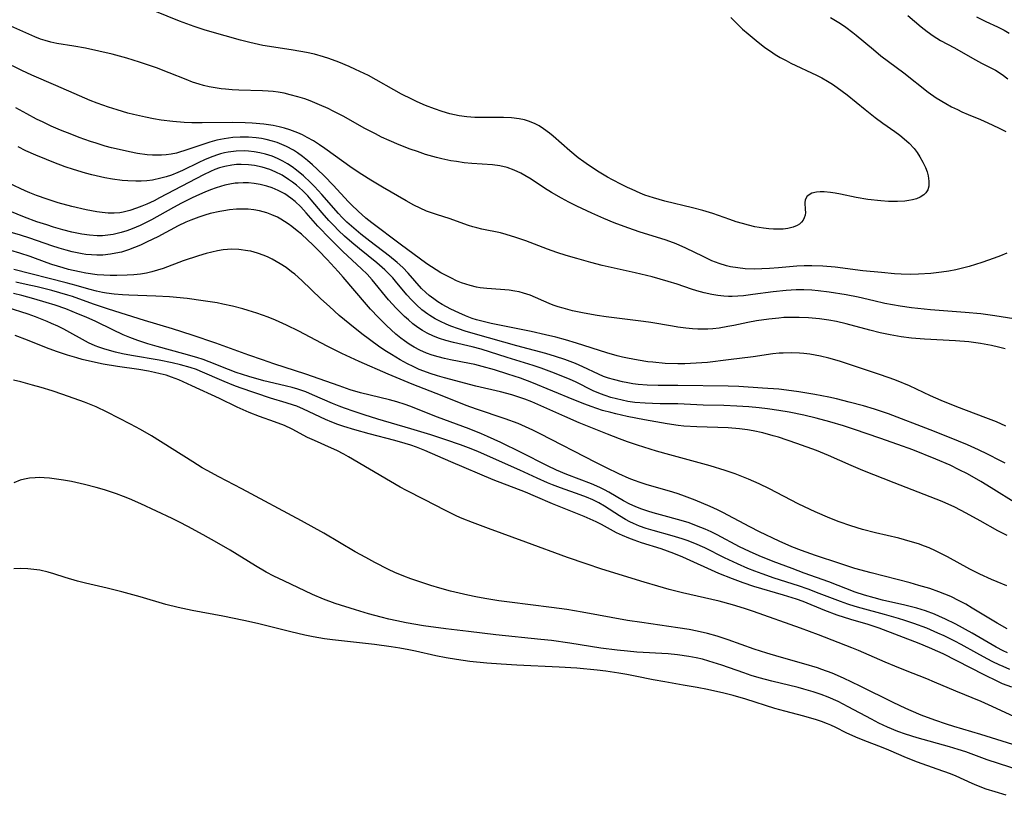
# Model space of a CAD drawing. Units: inches. Extents: x 2106864 to 2112362, y 239399 to 244815.
# Drawn here: x 2107455 to 2107572, y 243522 to 243614 of the extents above; entities that cross this region are included whole.
import ezdxf

# ---------------------------------------------------------------- set-up
doc = ezdxf.new("R2010")
doc.units = ezdxf.units.IN
doc.header["$MEASUREMENT"] = 0
doc.layers.add('c_33_T12S_R20E', color=188, linetype='Continuous')

msp = doc.modelspace()

# ---------------------------------------------------------------- linework, layer by layer
at = {"layer": 'c_33_T12S_R20E'}
for points, elevation in [([(2107568.9, 243614.31), (2107569.99, 243613.77), (2107571.4, 243613.11), (2107572.19, 243612.72), (2107572.79, 243612.38)], 814), ([(2107574.82, 243578.22), (2107571.09, 243578.8), (2107569.39, 243579.03), (2107567.56, 243579.21), (2107563.42, 243579.51), (2107562.67, 243579.58), (2107561.17, 243579.76), (2107559.81, 243579.96), (2107558.02, 243580.28), (2107556.71, 243580.57), (2107554.83, 243581.01), (2107553.4, 243581.29), (2107551.41, 243581.6), (2107550.07, 243581.77), (2107549.33, 243581.83), (2107548.4, 243581.87), (2107547.47, 243581.87), (2107546.29, 243581.8), (2107544.76, 243581.65), (2107542.32, 243581.32), (2107541.22, 243581.19), (2107540.55, 243581.14), (2107539.88, 243581.11), (2107539.42, 243581.1), (2107538.87, 243581.13), (2107538.16, 243581.2), (2107537.45, 243581.32), (2107536.54, 243581.52), (2107535.68, 243581.76), (2107535.06, 243581.96), (2107533.33, 243582.54), (2107532.26, 243582.88), (2107530.36, 243583.42), (2107528.34, 243583.91), (2107524.43, 243584.78), (2107523.08, 243585.12), (2107521.43, 243585.59), (2107520.16, 243585.97), (2107519.03, 243586.34), (2107517.94, 243586.73), (2107515.35, 243587.71), (2107514.19, 243588.11), (2107513.03, 243588.46), (2107512.35, 243588.64), (2107510.14, 243589.09), (2107509.54, 243589.24), (2107509.05, 243589.38), (2107508.57, 243589.53), (2107506.27, 243590.36), (2107504.87, 243590.8), (2107504.04, 243591.07), (2107503.57, 243591.25), (2107502.82, 243591.58), (2107502.07, 243591.96), (2107501.16, 243592.45), (2107498.34, 243594.07), (2107496.95, 243594.91), (2107495.87, 243595.59), (2107494.74, 243596.35), (2107491.47, 243598.69), (2107490.84, 243599.12), (2107490.13, 243599.58), (2107489.4, 243600), (2107488.84, 243600.28), (2107488.28, 243600.54), (2107487.34, 243600.89), (2107486.71, 243601.08), (2107486.08, 243601.24), (2107485.36, 243601.39), (2107484.23, 243601.56), (2107482.86, 243601.67), (2107482.03, 243601.72), (2107480.54, 243601.75), (2107476.92, 243601.71), (2107475.69, 243601.71), (2107474.78, 243601.75), (2107473.42, 243601.87), (2107472.06, 243602.05), (2107471.14, 243602.21), (2107470.17, 243602.4), (2107468.77, 243602.72), (2107468.08, 243602.89), (2107466.83, 243603.25), (2107465.81, 243603.59), (2107464.44, 243604.08), (2107463.63, 243604.39), (2107462.36, 243604.92), (2107459.55, 243606.16), (2107456.68, 243607.4), (2107455.51, 243607.95), (2107453.33, 243609.03)], 816), ([(2107572.31, 243574.87), (2107571.49, 243575.09), (2107570.67, 243575.28), (2107569.38, 243575.52), (2107567.97, 243575.7), (2107566.41, 243575.83), (2107562.73, 243576.01), (2107561.19, 243576.15), (2107559.93, 243576.31), (2107558.65, 243576.54), (2107557.46, 243576.79), (2107556.23, 243577.1), (2107553.4, 243577.86), (2107552.26, 243578.13), (2107551.36, 243578.3), (2107550.25, 243578.46), (2107548.92, 243578.57), (2107547.82, 243578.61), (2107546.92, 243578.61), (2107546.02, 243578.58), (2107545.43, 243578.54), (2107544.22, 243578.42), (2107542.76, 243578.2), (2107541.75, 243578.01), (2107540.07, 243577.65), (2107539.37, 243577.52), (2107538.32, 243577.35), (2107537.57, 243577.27), (2107536.99, 243577.23), (2107536.41, 243577.21), (2107535.79, 243577.22), (2107535.16, 243577.25), (2107534.38, 243577.33), (2107533.42, 243577.46), (2107532.77, 243577.56), (2107530.21, 243578), (2107529.35, 243578.12), (2107524.89, 243578.67), (2107523.84, 243578.83), (2107522.31, 243579.1), (2107520.89, 243579.4), (2107519.8, 243579.69), (2107519.21, 243579.87), (2107518.63, 243580.07), (2107518.15, 243580.26), (2107515.87, 243581.25), (2107515.1, 243581.51), (2107514.58, 243581.64), (2107514.06, 243581.74), (2107513.38, 243581.84), (2107512.35, 243581.93), (2107510.74, 243582.04), (2107509.93, 243582.13), (2107509.5, 243582.2), (2107508.74, 243582.39), (2107508.24, 243582.54), (2107507.74, 243582.72), (2107507.12, 243582.97), (2107506.52, 243583.26), (2107505.82, 243583.62), (2107505.27, 243583.92), (2107504.73, 243584.25), (2107503.61, 243584.99), (2107500.45, 243587.31), (2107497.09, 243589.84), (2107496.37, 243590.41), (2107495.45, 243591.22), (2107494.67, 243591.97), (2107494.3, 243592.35), (2107492.48, 243594.31), (2107491.44, 243595.37), (2107490.58, 243596.22), (2107490.02, 243596.74), (2107489.45, 243597.24), (2107488.85, 243597.72), (2107488.24, 243598.16), (2107487.77, 243598.46), (2107486.93, 243598.92), (2107486.39, 243599.16), (2107485.84, 243599.38), (2107485.29, 243599.56), (2107484.54, 243599.74), (2107483.95, 243599.85), (2107483.35, 243599.93), (2107482.44, 243600.01), (2107481.93, 243600.02), (2107481.43, 243600.02), (2107480.58, 243599.97), (2107480.06, 243599.91), (2107479.54, 243599.84), (2107478.67, 243599.65), (2107477.82, 243599.41), (2107475.21, 243598.54), (2107473.86, 243598.13), (2107473.22, 243597.99), (2107472.65, 243597.91), (2107472.08, 243597.87), (2107471.65, 243597.87), (2107471.01, 243597.89), (2107470.37, 243597.94), (2107469.23, 243598.09), (2107468.3, 243598.27), (2107467.4, 243598.46), (2107466.14, 243598.77), (2107465.41, 243598.97), (2107464.32, 243599.3), (2107463.65, 243599.52), (2107462.3, 243599.99), (2107461.43, 243600.32), (2107460.11, 243600.85), (2107458.99, 243601.34), (2107458.02, 243601.79), (2107457.24, 243602.18), (2107456.08, 243602.79), (2107454.8, 243603.51)], 814)]:
    msp.add_lwpolyline(points, dxfattribs=dict(at, elevation=elevation))
for points in [[(2107539.72, 243614.23, 820), (2107540.41, 243613.54, 820), (2107541.11, 243612.87, 820), (2107541.77, 243612.29, 820), (2107542.74, 243611.49, 820), (2107543.77, 243610.69, 820), (2107544.41, 243610.23, 820), (2107544.99, 243609.85, 820), (2107545.58, 243609.49, 820), (2107546.27, 243609.11, 820), (2107546.86, 243608.81, 820), (2107549.9, 243607.39, 820), (2107550.53, 243607.07, 820), (2107551.19, 243606.69, 820), (2107551.78, 243606.33, 820), (2107552.34, 243605.93, 820), (2107553.52, 243605.04, 820), (2107555.66, 243603.29, 820), (2107556.84, 243602.36, 820), (2107557.78, 243601.67, 820), (2107559.19, 243600.68, 820), (2107559.77, 243600.26, 820), (2107560.32, 243599.82, 820), (2107560.89, 243599.3, 820), (2107561.48, 243598.66, 820), (2107561.84, 243598.19, 820), (2107562.17, 243597.7, 820), (2107562.53, 243597.07, 820), (2107562.83, 243596.43, 820), (2107563.02, 243595.9, 820), (2107563.15, 243595.44, 820), (2107563.24, 243594.79, 820), (2107563.22, 243594.19, 820), (2107563.1, 243593.76, 820), (2107562.86, 243593.4, 820), (2107562.62, 243593.17, 820), (2107562.19, 243592.9, 820), (2107561.76, 243592.71, 820), (2107561.28, 243592.57, 820), (2107560.85, 243592.48, 820), (2107560.4, 243592.42, 820), (2107559.53, 243592.37, 820), (2107558.43, 243592.39, 820), (2107557.55, 243592.45, 820), (2107556, 243592.63, 820), (2107554.6, 243592.86, 820), (2107552.73, 243593.26, 820), (2107552.1, 243593.38, 820), (2107551.56, 243593.46, 820), (2107550.8, 243593.52, 820), (2107550.32, 243593.51, 820), (2107549.89, 243593.48, 820), (2107549.34, 243593.35, 820), (2107548.8, 243593.02, 820), (2107548.55, 243592.59, 820), (2107548.49, 243592.22, 820), (2107548.56, 243591.41, 820), (2107548.57, 243591.06, 820), (2107548.53, 243590.74, 820), (2107548.44, 243590.43, 820), (2107548.31, 243590.17, 820), (2107548.12, 243589.92, 820), (2107547.87, 243589.7, 820), (2107547.58, 243589.51, 820), (2107547.13, 243589.32, 820), (2107546.5, 243589.17, 820), (2107545.93, 243589.1, 820), (2107545.33, 243589.08, 820), (2107544.78, 243589.09, 820), (2107544.21, 243589.13, 820), (2107543.6, 243589.2, 820), (2107542.56, 243589.38, 820), (2107541.81, 243589.55, 820), (2107541.08, 243589.75, 820), (2107540.34, 243589.97, 820), (2107539.58, 243590.23, 820), (2107537.58, 243590.95, 820), (2107536.37, 243591.33, 820), (2107535.18, 243591.64, 820), (2107531.86, 243592.42, 820), (2107530.51, 243592.8, 820), (2107529.5, 243593.15, 820), (2107528.95, 243593.36, 820), (2107527.98, 243593.79, 820), (2107527.44, 243594.04, 820), (2107526.72, 243594.4, 820), (2107525.66, 243594.96, 820), (2107525.06, 243595.29, 820), (2107524.07, 243595.87, 820), (2107522.82, 243596.68, 820), (2107522.26, 243597.08, 820), (2107521.59, 243597.58, 820), (2107520.61, 243598.39, 820), (2107518.62, 243600.15, 820), (2107518.19, 243600.5, 820), (2107517.45, 243601.03, 820), (2107516.93, 243601.35, 820), (2107516.4, 243601.63, 820), (2107515.67, 243601.93, 820), (2107515.2, 243602.08, 820), (2107514.58, 243602.21, 820), (2107513.67, 243602.32, 820), (2107512.73, 243602.36, 820), (2107510.16, 243602.35, 820), (2107509.29, 243602.37, 820), (2107508.36, 243602.44, 820), (2107507.43, 243602.56, 820), (2107506.32, 243602.79, 820), (2107505.41, 243603.06, 820), (2107504.51, 243603.37, 820), (2107503.46, 243603.79, 820), (2107502.44, 243604.23, 820), (2107501.82, 243604.53, 820), (2107500.6, 243605.15, 820), (2107496.66, 243607.33, 820), (2107495.15, 243608.07, 820), (2107494.39, 243608.42, 820), (2107493.17, 243608.93, 820), (2107491.95, 243609.38, 820), (2107491.34, 243609.58, 820), (2107490.27, 243609.87, 820), (2107489.3, 243610.08, 820), (2107487.72, 243610.37, 820), (2107485.44, 243610.7, 820), (2107484.11, 243610.93, 820), (2107482.57, 243611.26, 820), (2107481.47, 243611.54, 820), (2107477.83, 243612.58, 820), (2107477.15, 243612.78, 820), (2107475.97, 243613.16, 820), (2107474.21, 243613.81, 820), (2107471.28, 243614.99, 820)], [(2107551.55, 243614.24, 818), (2107552.74, 243613.51, 818), (2107553.38, 243613.07, 818), (2107554.19, 243612.47, 818), (2107554.62, 243612.13, 818), (2107556.65, 243610.42, 818), (2107557.55, 243609.69, 818), (2107560.27, 243607.65, 818), (2107563.15, 243605.38, 818), (2107564.12, 243604.7, 818), (2107565.24, 243604.02, 818), (2107565.92, 243603.64, 818), (2107566.62, 243603.29, 818), (2107567.16, 243603.03, 818), (2107567.89, 243602.72, 818), (2107569.35, 243602.12, 818), (2107570.25, 243601.74, 818), (2107571.52, 243601.13, 818), (2107572.38, 243600.68, 818)], [(2107560.74, 243614.47, 816), (2107562.33, 243613.12, 816), (2107563.03, 243612.56, 816), (2107563.76, 243612.05, 816), (2107564.63, 243611.52, 816), (2107566.29, 243610.63, 816), (2107568.42, 243609.41, 816), (2107569.5, 243608.83, 816), (2107571.15, 243607.99, 816), (2107571.96, 243607.48, 816), (2107572.62, 243606.95, 816)], [(2107572.48, 243586.24, 818), (2107571.76, 243585.94, 818), (2107570.98, 243585.64, 818), (2107569.51, 243585.13, 818), (2107568.02, 243584.67, 818), (2107567.24, 243584.47, 818), (2107566.44, 243584.28, 818), (2107565.6, 243584.11, 818), (2107564.75, 243583.97, 818), (2107563.45, 243583.81, 818), (2107562.02, 243583.73, 818), (2107561.07, 243583.72, 818), (2107559.95, 243583.75, 818), (2107559.17, 243583.8, 818), (2107557.61, 243583.94, 818), (2107555.41, 243584.16, 818), (2107552.1, 243584.59, 818), (2107550.64, 243584.7, 818), (2107549.34, 243584.75, 818), (2107548.42, 243584.73, 818), (2107547.57, 243584.68, 818), (2107545.37, 243584.48, 818), (2107544.3, 243584.41, 818), (2107543.41, 243584.38, 818), (2107542.53, 243584.36, 818), (2107541.4, 243584.4, 818), (2107540.54, 243584.48, 818), (2107539.69, 243584.61, 818), (2107539.19, 243584.74, 818), (2107538.32, 243585.01, 818), (2107537.47, 243585.35, 818), (2107536.43, 243585.83, 818), (2107534.37, 243586.85, 818), (2107533.22, 243587.35, 818), (2107532.48, 243587.63, 818), (2107531.92, 243587.82, 818), (2107528.94, 243588.75, 818), (2107527.46, 243589.24, 818), (2107525.86, 243589.86, 818), (2107524.61, 243590.38, 818), (2107523.22, 243591, 818), (2107521.44, 243591.83, 818), (2107520.49, 243592.31, 818), (2107519.62, 243592.77, 818), (2107518.42, 243593.46, 818), (2107517.59, 243593.98, 818), (2107516.01, 243595.02, 818), (2107515.24, 243595.48, 818), (2107514.79, 243595.73, 818), (2107513.98, 243596.1, 818), (2107513.15, 243596.4, 818), (2107512.29, 243596.61, 818), (2107511.4, 243596.74, 818), (2107508.94, 243596.9, 818), (2107508.03, 243596.99, 818), (2107507.11, 243597.12, 818), (2107506.46, 243597.22, 818), (2107505.37, 243597.45, 818), (2107504.74, 243597.61, 818), (2107503.45, 243597.98, 818), (2107502.48, 243598.3, 818), (2107501.61, 243598.61, 818), (2107500.32, 243599.12, 818), (2107499.12, 243599.63, 818), (2107498.24, 243600.04, 818), (2107497.49, 243600.41, 818), (2107496.26, 243601.06, 818), (2107493.66, 243602.5, 818), (2107492.46, 243603.13, 818), (2107491.9, 243603.41, 818), (2107490.84, 243603.88, 818), (2107489.73, 243604.33, 818), (2107489.1, 243604.56, 818), (2107488.27, 243604.83, 818), (2107487.37, 243605.07, 818), (2107486.65, 243605.23, 818), (2107485.93, 243605.36, 818), (2107485.37, 243605.43, 818), (2107484.76, 243605.48, 818), (2107484.09, 243605.52, 818), (2107481.27, 243605.6, 818), (2107480.47, 243605.64, 818), (2107479.68, 243605.71, 818), (2107479.16, 243605.76, 818), (2107478.45, 243605.87, 818), (2107477.75, 243606, 818), (2107477.06, 243606.16, 818), (2107476.55, 243606.31, 818), (2107475.79, 243606.57, 818), (2107475.03, 243606.86, 818), (2107473.01, 243607.68, 818), (2107471.49, 243608.25, 818), (2107469.49, 243608.94, 818), (2107467.96, 243609.41, 818), (2107466.21, 243609.87, 818), (2107463.08, 243610.58, 818), (2107461.69, 243610.85, 818), (2107459.66, 243611.16, 818), (2107458.95, 243611.3, 818), (2107458.26, 243611.49, 818), (2107457.71, 243611.67, 818), (2107457.03, 243611.93, 818), (2107453.5, 243613.52, 818)], [(2107572.36, 243565.71, 812), (2107571.25, 243566.19, 812), (2107570, 243566.7, 812), (2107566.54, 243567.99, 812), (2107564.68, 243568.75, 812), (2107563.42, 243569.3, 812), (2107560.92, 243570.48, 812), (2107559.41, 243571.11, 812), (2107558.65, 243571.4, 812), (2107557.15, 243571.92, 812), (2107552.64, 243573.4, 812), (2107551.36, 243573.77, 812), (2107550.36, 243574.01, 812), (2107549.73, 243574.13, 812), (2107549.1, 243574.23, 812), (2107548.39, 243574.32, 812), (2107547.87, 243574.36, 812), (2107546.91, 243574.4, 812), (2107545.94, 243574.38, 812), (2107545.47, 243574.35, 812), (2107544.71, 243574.27, 812), (2107542.37, 243573.94, 812), (2107539.42, 243573.59, 812), (2107536.95, 243573.27, 812), (2107535.6, 243573.16, 812), (2107534.26, 243573.11, 812), (2107533.4, 243573.1, 812), (2107531.92, 243573.15, 812), (2107530.43, 243573.28, 812), (2107529.84, 243573.35, 812), (2107528.71, 243573.52, 812), (2107527.45, 243573.76, 812), (2107526.84, 243573.9, 812), (2107526.23, 243574.05, 812), (2107524.97, 243574.4, 812), (2107521.37, 243575.55, 812), (2107520.09, 243575.93, 812), (2107518.93, 243576.26, 812), (2107517.69, 243576.56, 812), (2107515.98, 243576.95, 812), (2107511.25, 243577.89, 812), (2107510.46, 243578.07, 812), (2107509.5, 243578.33, 812), (2107508.99, 243578.5, 812), (2107508.18, 243578.81, 812), (2107507.39, 243579.15, 812), (2107506.46, 243579.6, 812), (2107505.43, 243580.16, 812), (2107504.91, 243580.47, 812), (2107504.42, 243580.8, 812), (2107503.87, 243581.22, 812), (2107503.47, 243581.58, 812), (2107502.99, 243582.06, 812), (2107501.4, 243583.85, 812), (2107500.76, 243584.52, 812), (2107500.1, 243585.12, 812), (2107499.16, 243585.9, 812), (2107496.83, 243587.66, 812), (2107495.75, 243588.51, 812), (2107494.65, 243589.43, 812), (2107494.12, 243589.92, 812), (2107493.56, 243590.48, 812), (2107493.1, 243590.97, 812), (2107491.12, 243593.21, 812), (2107490.25, 243594.17, 812), (2107489.79, 243594.64, 812), (2107488.97, 243595.41, 812), (2107488.13, 243596.1, 812), (2107487.61, 243596.49, 812), (2107487.06, 243596.85, 812), (2107486.51, 243597.18, 812), (2107485.88, 243597.5, 812), (2107485.24, 243597.77, 812), (2107484.46, 243598.02, 812), (2107483.78, 243598.18, 812), (2107483.08, 243598.29, 812), (2107482.43, 243598.35, 812), (2107481.9, 243598.38, 812), (2107480.96, 243598.35, 812), (2107480.02, 243598.24, 812), (2107479.59, 243598.16, 812), (2107479.1, 243598.04, 812), (2107478.61, 243597.89, 812), (2107477.86, 243597.61, 812), (2107477.18, 243597.32, 812), (2107476.51, 243597.01, 812), (2107474.58, 243596.07, 812), (2107474.02, 243595.81, 812), (2107473.27, 243595.52, 812), (2107472.64, 243595.31, 812), (2107472, 243595.14, 812), (2107471.01, 243594.93, 812), (2107470.34, 243594.84, 812), (2107469.69, 243594.79, 812), (2107469.03, 243594.78, 812), (2107468.09, 243594.82, 812), (2107467.41, 243594.88, 812), (2107466.28, 243595.04, 812), (2107465.37, 243595.2, 812), (2107463.8, 243595.55, 812), (2107463.08, 243595.74, 812), (2107461.64, 243596.17, 812), (2107460.66, 243596.5, 812), (2107459.31, 243597, 812), (2107458.41, 243597.35, 812), (2107457.17, 243597.87, 812), (2107455.96, 243598.41, 812), (2107455.05, 243598.86, 812)], [(2107572.31, 243561.28, 810), (2107571.73, 243561.59, 810), (2107570.19, 243562.37, 810), (2107569.12, 243562.88, 810), (2107567.82, 243563.47, 810), (2107565.69, 243564.36, 810), (2107563.41, 243565.26, 810), (2107558.43, 243567.14, 810), (2107556.78, 243567.7, 810), (2107555.48, 243568.09, 810), (2107553.78, 243568.55, 810), (2107552.28, 243568.93, 810), (2107551.34, 243569.14, 810), (2107549.7, 243569.47, 810), (2107547.81, 243569.78, 810), (2107546.32, 243569.98, 810), (2107545.4, 243570.08, 810), (2107543.48, 243570.22, 810), (2107540.68, 243570.39, 810), (2107539.4, 243570.44, 810), (2107533.4, 243570.53, 810), (2107531.1, 243570.53, 810), (2107529.78, 243570.57, 810), (2107528.71, 243570.65, 810), (2107528.09, 243570.73, 810), (2107527.48, 243570.82, 810), (2107526.84, 243570.95, 810), (2107525.76, 243571.22, 810), (2107525.18, 243571.4, 810), (2107524.6, 243571.61, 810), (2107523.99, 243571.87, 810), (2107522.12, 243572.74, 810), (2107521.25, 243573.12, 810), (2107520, 243573.61, 810), (2107518.88, 243573.98, 810), (2107517.73, 243574.32, 810), (2107514.29, 243575.23, 810), (2107509.37, 243576.63, 810), (2107508.17, 243576.98, 810), (2107507.38, 243577.24, 810), (2107506.47, 243577.57, 810), (2107505.91, 243577.8, 810), (2107505.24, 243578.11, 810), (2107504.59, 243578.45, 810), (2107503.97, 243578.82, 810), (2107503.71, 243579, 810), (2107503.01, 243579.53, 810), (2107502.36, 243580.1, 810), (2107501.79, 243580.68, 810), (2107501.24, 243581.29, 810), (2107499.89, 243582.93, 810), (2107499.56, 243583.32, 810), (2107499.19, 243583.71, 810), (2107498.63, 243584.27, 810), (2107497.66, 243585.11, 810), (2107495.61, 243586.75, 810), (2107494.69, 243587.5, 810), (2107493.84, 243588.26, 810), (2107493.13, 243588.93, 810), (2107492.54, 243589.52, 810), (2107491.96, 243590.13, 810), (2107491.16, 243591.04, 810), (2107489.87, 243592.58, 810), (2107489.46, 243593.05, 810), (2107488.83, 243593.69, 810), (2107488.13, 243594.31, 810), (2107487.66, 243594.67, 810), (2107487.18, 243595.01, 810), (2107486.41, 243595.49, 810), (2107485.61, 243595.91, 810), (2107484.95, 243596.19, 810), (2107484.05, 243596.47, 810), (2107483.14, 243596.66, 810), (2107482.42, 243596.75, 810), (2107481.57, 243596.79, 810), (2107481.01, 243596.76, 810), (2107480.45, 243596.71, 810), (2107479.61, 243596.55, 810), (2107478.97, 243596.37, 810), (2107478.44, 243596.18, 810), (2107477.9, 243595.95, 810), (2107477.06, 243595.55, 810), (2107471.86, 243592.8, 810), (2107471.2, 243592.46, 810), (2107470.36, 243592.07, 810), (2107469.75, 243591.81, 810), (2107469.13, 243591.58, 810), (2107468.34, 243591.31, 810), (2107467.54, 243591.11, 810), (2107467.15, 243591.05, 810), (2107466.46, 243591, 810), (2107465.76, 243591.01, 810), (2107465.05, 243591.06, 810), (2107464.39, 243591.15, 810), (2107463.15, 243591.38, 810), (2107461.42, 243591.79, 810), (2107459.83, 243592.23, 810), (2107458.5, 243592.65, 810), (2107457.25, 243593.09, 810), (2107456.44, 243593.42, 810), (2107455.88, 243593.66, 810), (2107454.02, 243594.53, 810)], [(2107573.68, 243556.45, 808), (2107570.64, 243558.36, 808), (2107569.39, 243559.12, 808), (2107567.81, 243560.02, 808), (2107566.85, 243560.52, 808), (2107565.76, 243561.04, 808), (2107564.08, 243561.76, 808), (2107561.32, 243562.86, 808), (2107559.56, 243563.53, 808), (2107557.42, 243564.28, 808), (2107554.41, 243565.3, 808), (2107553.09, 243565.73, 808), (2107551.47, 243566.21, 808), (2107549.85, 243566.65, 808), (2107548.4, 243566.99, 808), (2107546.65, 243567.35, 808), (2107545.4, 243567.56, 808), (2107544.05, 243567.75, 808), (2107543.07, 243567.85, 808), (2107541.85, 243567.97, 808), (2107540.44, 243568.06, 808), (2107538.9, 243568.13, 808), (2107536.42, 243568.2, 808), (2107533.4, 243568.33, 808), (2107531.31, 243568.35, 808), (2107530.39, 243568.37, 808), (2107529.54, 243568.41, 808), (2107528.3, 243568.52, 808), (2107527.46, 243568.64, 808), (2107526.81, 243568.76, 808), (2107526.13, 243568.92, 808), (2107525.45, 243569.1, 808), (2107524.78, 243569.32, 808), (2107524.23, 243569.53, 808), (2107523.38, 243569.9, 808), (2107521.25, 243570.95, 808), (2107520.62, 243571.24, 808), (2107519.77, 243571.61, 808), (2107518.47, 243572.12, 808), (2107517.17, 243572.58, 808), (2107516.23, 243572.89, 808), (2107513.14, 243573.84, 808), (2107510.05, 243574.82, 808), (2107508.97, 243575.12, 808), (2107506.77, 243575.63, 808), (2107505.87, 243575.88, 808), (2107505.11, 243576.11, 808), (2107504.38, 243576.39, 808), (2107503.66, 243576.73, 808), (2107503.09, 243577.05, 808), (2107502.53, 243577.42, 808), (2107501.96, 243577.85, 808), (2107501.41, 243578.31, 808), (2107500.96, 243578.72, 808), (2107500.47, 243579.19, 808), (2107499.98, 243579.69, 808), (2107499.07, 243580.71, 808), (2107497.1, 243583.09, 808), (2107496.5, 243583.75, 808), (2107495.85, 243584.39, 808), (2107493.62, 243586.44, 808), (2107492.12, 243587.93, 808), (2107490.66, 243589.46, 808), (2107489.26, 243591.05, 808), (2107488.63, 243591.74, 808), (2107487.97, 243592.38, 808), (2107487.46, 243592.79, 808), (2107486.72, 243593.28, 808), (2107485.94, 243593.69, 808), (2107485.23, 243593.99, 808), (2107484.6, 243594.21, 808), (2107483.79, 243594.41, 808), (2107483.11, 243594.52, 808), (2107482.43, 243594.59, 808), (2107481.8, 243594.6, 808), (2107481.18, 243594.57, 808), (2107480.83, 243594.54, 808), (2107480.21, 243594.45, 808), (2107479.6, 243594.31, 808), (2107479.09, 243594.17, 808), (2107478.58, 243594, 808), (2107477.91, 243593.76, 808), (2107477.25, 243593.49, 808), (2107476.59, 243593.21, 808), (2107475.74, 243592.81, 808), (2107474.47, 243592.17, 808), (2107473.5, 243591.66, 808), (2107470.91, 243590.21, 808), (2107470.35, 243589.92, 808), (2107469.54, 243589.52, 808), (2107468.62, 243589.12, 808), (2107467.97, 243588.88, 808), (2107467.31, 243588.68, 808), (2107466.82, 243588.56, 808), (2107466.33, 243588.46, 808), (2107465.72, 243588.37, 808), (2107465.09, 243588.32, 808), (2107464.43, 243588.31, 808), (2107463.52, 243588.37, 808), (2107462.63, 243588.5, 808), (2107461.43, 243588.75, 808), (2107460.35, 243589.02, 808), (2107459.27, 243589.33, 808), (2107458.45, 243589.59, 808), (2107457.3, 243589.98, 808), (2107455.8, 243590.53, 808), (2107453.01, 243591.65, 808)], [(2107572.53, 243552.69, 806), (2107571.43, 243553.26, 806), (2107569.34, 243554.45, 806), (2107567.66, 243555.37, 806), (2107566.31, 243556.06, 806), (2107564.82, 243556.73, 806), (2107563.39, 243557.31, 806), (2107559.13, 243558.94, 806), (2107555.38, 243560.44, 806), (2107553.99, 243561.02, 806), (2107551.33, 243562.21, 806), (2107549.88, 243562.8, 806), (2107547.56, 243563.65, 806), (2107545.39, 243564.37, 806), (2107544.74, 243564.56, 806), (2107543.52, 243564.89, 806), (2107542.37, 243565.14, 806), (2107541.69, 243565.26, 806), (2107540.75, 243565.39, 806), (2107539.41, 243565.51, 806), (2107535.68, 243565.6, 806), (2107534.14, 243565.71, 806), (2107533.45, 243565.78, 806), (2107532.14, 243565.97, 806), (2107529.46, 243566.45, 806), (2107527.42, 243566.84, 806), (2107526.05, 243567.15, 806), (2107525.46, 243567.3, 806), (2107524.48, 243567.57, 806), (2107523.8, 243567.78, 806), (2107523.12, 243568.01, 806), (2107522.37, 243568.29, 806), (2107521.08, 243568.81, 806), (2107516.07, 243570.89, 806), (2107514.72, 243571.39, 806), (2107513.23, 243571.88, 806), (2107511.63, 243572.37, 806), (2107510.18, 243572.78, 806), (2107509.3, 243573.01, 806), (2107508.67, 243573.14, 806), (2107506.4, 243573.58, 806), (2107505.69, 243573.73, 806), (2107504.94, 243573.92, 806), (2107504.25, 243574.12, 806), (2107503.58, 243574.36, 806), (2107502.76, 243574.73, 806), (2107502.12, 243575.07, 806), (2107501.5, 243575.45, 806), (2107500.97, 243575.81, 806), (2107500.51, 243576.16, 806), (2107499.93, 243576.63, 806), (2107499.37, 243577.13, 806), (2107498.82, 243577.64, 806), (2107497.86, 243578.59, 806), (2107496.91, 243579.6, 806), (2107496.42, 243580.15, 806), (2107493.65, 243583.41, 806), (2107493.06, 243584.08, 806), (2107491.77, 243585.49, 806), (2107490.74, 243586.57, 806), (2107490.12, 243587.18, 806), (2107488.72, 243588.48, 806), (2107488.22, 243588.91, 806), (2107487.58, 243589.41, 806), (2107487.15, 243589.72, 806), (2107486.71, 243590.01, 806), (2107486.28, 243590.27, 806), (2107485.85, 243590.5, 806), (2107485.2, 243590.8, 806), (2107484.61, 243591.02, 806), (2107483.72, 243591.26, 806), (2107483.06, 243591.38, 806), (2107482.39, 243591.45, 806), (2107481.69, 243591.48, 806), (2107480.99, 243591.46, 806), (2107480.18, 243591.39, 806), (2107479.48, 243591.29, 806), (2107479, 243591.2, 806), (2107477.87, 243590.94, 806), (2107477.23, 243590.75, 806), (2107476.54, 243590.53, 806), (2107475.57, 243590.16, 806), (2107474.98, 243589.91, 806), (2107474.07, 243589.48, 806), (2107471.64, 243588.18, 806), (2107470.39, 243587.57, 806), (2107469.61, 243587.21, 806), (2107468.89, 243586.91, 806), (2107468.17, 243586.64, 806), (2107467.32, 243586.38, 806), (2107466.67, 243586.23, 806), (2107466.02, 243586.12, 806), (2107465.11, 243586.02, 806), (2107464.42, 243586.01, 806), (2107463.77, 243586.03, 806), (2107463.11, 243586.1, 806), (2107462.66, 243586.17, 806), (2107462.06, 243586.28, 806), (2107461.46, 243586.41, 806), (2107460.78, 243586.59, 806), (2107459.92, 243586.85, 806), (2107459.06, 243587.13, 806), (2107456.46, 243588.03, 806), (2107455.36, 243588.38, 806), (2107454.13, 243588.74, 806)], [(2107572.51, 243546.73, 804), (2107571.36, 243547.19, 804), (2107570.66, 243547.49, 804), (2107569.3, 243548.12, 804), (2107568.1, 243548.72, 804), (2107565.46, 243550.16, 804), (2107564.74, 243550.54, 804), (2107564.02, 243550.89, 804), (2107563.26, 243551.23, 804), (2107562.7, 243551.45, 804), (2107562, 243551.7, 804), (2107561.28, 243551.93, 804), (2107560.35, 243552.2, 804), (2107559.65, 243552.38, 804), (2107556.88, 243553.03, 804), (2107555.34, 243553.43, 804), (2107553.96, 243553.84, 804), (2107552.57, 243554.32, 804), (2107551.46, 243554.76, 804), (2107549.72, 243555.51, 804), (2107548.46, 243556.1, 804), (2107547.7, 243556.48, 804), (2107544.29, 243558.23, 804), (2107543.06, 243558.84, 804), (2107541.8, 243559.41, 804), (2107541.02, 243559.73, 804), (2107540.24, 243560.02, 804), (2107539.06, 243560.42, 804), (2107537.25, 243560.97, 804), (2107532.48, 243562.28, 804), (2107530.9, 243562.74, 804), (2107528.63, 243563.44, 804), (2107527.45, 243563.84, 804), (2107526.47, 243564.19, 804), (2107525.05, 243564.74, 804), (2107521.69, 243566.09, 804), (2107519.98, 243566.83, 804), (2107516.07, 243568.57, 804), (2107515.26, 243568.9, 804), (2107514.42, 243569.19, 804), (2107513.7, 243569.41, 804), (2107512.37, 243569.77, 804), (2107509.43, 243570.46, 804), (2107505.72, 243571.43, 804), (2107504.86, 243571.66, 804), (2107504.01, 243571.93, 804), (2107503.23, 243572.21, 804), (2107502.7, 243572.43, 804), (2107501.99, 243572.76, 804), (2107501.3, 243573.11, 804), (2107500.42, 243573.59, 804), (2107499.4, 243574.2, 804), (2107498.63, 243574.69, 804), (2107497.88, 243575.21, 804), (2107495.9, 243576.66, 804), (2107494.46, 243577.79, 804), (2107493.21, 243578.83, 804), (2107492.03, 243579.89, 804), (2107491.01, 243580.82, 804), (2107488.77, 243582.98, 804), (2107487.92, 243583.73, 804), (2107487.55, 243584.03, 804), (2107486.89, 243584.52, 804), (2107486.2, 243584.97, 804), (2107485.72, 243585.26, 804), (2107485.24, 243585.52, 804), (2107484.77, 243585.75, 804), (2107484.29, 243585.95, 804), (2107483.51, 243586.24, 804), (2107482.71, 243586.46, 804), (2107482.35, 243586.53, 804), (2107481.29, 243586.67, 804), (2107480.43, 243586.7, 804), (2107479.42, 243586.63, 804), (2107478.74, 243586.52, 804), (2107478.06, 243586.37, 804), (2107477.38, 243586.2, 804), (2107476.48, 243585.94, 804), (2107474.68, 243585.33, 804), (2107472.27, 243584.44, 804), (2107471.6, 243584.22, 804), (2107470.93, 243584.02, 804), (2107470.31, 243583.88, 804), (2107469.59, 243583.76, 804), (2107468.8, 243583.67, 804), (2107468.01, 243583.61, 804), (2107466.79, 243583.57, 804), (2107466, 243583.58, 804), (2107465.22, 243583.61, 804), (2107464.46, 243583.67, 804), (2107463.12, 243583.87, 804), (2107462.34, 243584.01, 804), (2107461.05, 243584.31, 804), (2107460.39, 243584.49, 804), (2107459.08, 243584.9, 804), (2107458.49, 243585.1, 804), (2107456.49, 243585.85, 804), (2107455.28, 243586.26, 804), (2107454.2, 243586.57, 804)], [(2107572.55, 243541.62, 802), (2107571.34, 243542.3, 802), (2107568.39, 243544.09, 802), (2107567.61, 243544.54, 802), (2107566.83, 243544.96, 802), (2107565.83, 243545.44, 802), (2107565.12, 243545.74, 802), (2107564.41, 243546.03, 802), (2107563.35, 243546.39, 802), (2107562.06, 243546.78, 802), (2107561.02, 243547.06, 802), (2107556.38, 243548.25, 802), (2107554.45, 243548.8, 802), (2107552.65, 243549.37, 802), (2107549.76, 243550.32, 802), (2107548.1, 243550.91, 802), (2107546.95, 243551.36, 802), (2107545.44, 243552.03, 802), (2107543.13, 243553.14, 802), (2107541.96, 243553.74, 802), (2107538.76, 243555.45, 802), (2107538.13, 243555.76, 802), (2107537.25, 243556.16, 802), (2107535.48, 243556.9, 802), (2107533.91, 243557.49, 802), (2107533.32, 243557.69, 802), (2107532.41, 243557.97, 802), (2107529.76, 243558.72, 802), (2107528.95, 243558.98, 802), (2107528.28, 243559.22, 802), (2107527.62, 243559.48, 802), (2107526.41, 243560.02, 802), (2107524.94, 243560.73, 802), (2107523.69, 243561.36, 802), (2107517.08, 243564.78, 802), (2107516.18, 243565.22, 802), (2107515.33, 243565.61, 802), (2107514.44, 243565.99, 802), (2107512.9, 243566.57, 802), (2107509.49, 243567.71, 802), (2107508.29, 243568.16, 802), (2107505.42, 243569.31, 802), (2107501.87, 243570.67, 802), (2107499.02, 243571.85, 802), (2107495.55, 243573.37, 802), (2107493.51, 243574.33, 802), (2107491.77, 243575.21, 802), (2107488.39, 243576.96, 802), (2107486.92, 243577.7, 802), (2107485.62, 243578.29, 802), (2107484.76, 243578.64, 802), (2107484.09, 243578.89, 802), (2107483.42, 243579.12, 802), (2107482.39, 243579.45, 802), (2107481.75, 243579.63, 802), (2107480.54, 243579.95, 802), (2107479.39, 243580.2, 802), (2107478.69, 243580.33, 802), (2107477.04, 243580.59, 802), (2107475.14, 243580.84, 802), (2107473.04, 243581.05, 802), (2107471.41, 243581.15, 802), (2107468.2, 243581.25, 802), (2107467.44, 243581.29, 802), (2107466.45, 243581.38, 802), (2107465.57, 243581.49, 802), (2107465.09, 243581.58, 802), (2107464.36, 243581.73, 802), (2107463.45, 243581.97, 802), (2107461.94, 243582.4, 802), (2107460.76, 243582.72, 802), (2107454.56, 243584.3, 802)], [(2107571.23, 243539.44, 800), (2107568.37, 243541.09, 800), (2107566.43, 243542.15, 800), (2107565.15, 243542.8, 800), (2107564.51, 243543.1, 800), (2107563.91, 243543.36, 800), (2107562.82, 243543.76, 800), (2107561.8, 243544.07, 800), (2107560.4, 243544.42, 800), (2107557.74, 243545.04, 800), (2107556.75, 243545.29, 800), (2107555.6, 243545.63, 800), (2107554.5, 243545.99, 800), (2107551.36, 243547.18, 800), (2107548.42, 243548.23, 800), (2107546.99, 243548.77, 800), (2107544.75, 243549.62, 800), (2107543.06, 243550.3, 800), (2107541.95, 243550.79, 800), (2107540.75, 243551.36, 800), (2107538.09, 243552.77, 800), (2107537.38, 243553.13, 800), (2107536.65, 243553.47, 800), (2107535.65, 243553.87, 800), (2107534.75, 243554.19, 800), (2107533.83, 243554.47, 800), (2107531.35, 243555.15, 800), (2107530.5, 243555.38, 800), (2107529.85, 243555.58, 800), (2107529.01, 243555.88, 800), (2107528.36, 243556.13, 800), (2107527.73, 243556.42, 800), (2107526.97, 243556.83, 800), (2107525.22, 243557.86, 800), (2107524.7, 243558.14, 800), (2107524.17, 243558.4, 800), (2107523.18, 243558.83, 800), (2107520.25, 243559.95, 800), (2107519.01, 243560.48, 800), (2107517.93, 243560.99, 800), (2107514.82, 243562.56, 800), (2107512.4, 243563.74, 800), (2107510.8, 243564.48, 800), (2107510.09, 243564.79, 800), (2107508.64, 243565.36, 800), (2107504.88, 243566.76, 800), (2107501.59, 243568.05, 800), (2107501.03, 243568.25, 800), (2107500.06, 243568.57, 800), (2107499.19, 243568.81, 800), (2107495.74, 243569.66, 800), (2107494.5, 243570.02, 800), (2107493.19, 243570.47, 800), (2107489.25, 243571.86, 800), (2107485.44, 243573.1, 800), (2107484.08, 243573.57, 800), (2107482.45, 243574.14, 800), (2107478.56, 243575.55, 800), (2107475.73, 243576.52, 800), (2107473.4, 243577.27, 800), (2107470.06, 243578.25, 800), (2107465.79, 243579.57, 800), (2107464, 243580.17, 800), (2107461.51, 243581.09, 800), (2107460.97, 243581.26, 800), (2107460.03, 243581.54, 800), (2107459.07, 243581.8, 800), (2107457.31, 243582.23, 800), (2107456.02, 243582.52, 800), (2107454.8, 243582.78, 800)], [(2107572.86, 243536.8, 798), (2107572.05, 243537.13, 798), (2107571.57, 243537.35, 798), (2107570.84, 243537.7, 798), (2107570.15, 243538.05, 798), (2107568.92, 243538.72, 798), (2107567.07, 243539.76, 798), (2107566.32, 243540.15, 798), (2107565.06, 243540.77, 798), (2107564.31, 243541.11, 798), (2107562.98, 243541.68, 798), (2107561.45, 243542.26, 798), (2107560.38, 243542.62, 798), (2107559.64, 243542.84, 798), (2107557.96, 243543.32, 798), (2107555.18, 243544.06, 798), (2107554.5, 243544.26, 798), (2107553.62, 243544.54, 798), (2107552.73, 243544.86, 798), (2107550.22, 243545.83, 798), (2107548.91, 243546.32, 798), (2107547.77, 243546.71, 798), (2107544.85, 243547.64, 798), (2107543.42, 243548.13, 798), (2107542.55, 243548.45, 798), (2107541.74, 243548.78, 798), (2107540.52, 243549.32, 798), (2107538.98, 243550.06, 798), (2107536.62, 243551.24, 798), (2107535.43, 243551.76, 798), (2107534.54, 243552.1, 798), (2107533.94, 243552.3, 798), (2107532.74, 243552.66, 798), (2107530.49, 243553.28, 798), (2107529.64, 243553.55, 798), (2107528.88, 243553.82, 798), (2107528.14, 243554.12, 798), (2107527.72, 243554.32, 798), (2107527.2, 243554.6, 798), (2107526.47, 243555.03, 798), (2107524.69, 243556.19, 798), (2107524.03, 243556.58, 798), (2107523.31, 243556.93, 798), (2107522.57, 243557.25, 798), (2107521.81, 243557.54, 798), (2107519.5, 243558.36, 798), (2107518.52, 243558.73, 798), (2107517.94, 243558.97, 798), (2107516.72, 243559.51, 798), (2107514.64, 243560.46, 798), (2107509.74, 243562.64, 798), (2107508.87, 243563, 798), (2107507.6, 243563.47, 798), (2107505.85, 243564.08, 798), (2107504.07, 243564.66, 798), (2107501.69, 243565.38, 798), (2107497.78, 243566.53, 798), (2107496.16, 243567.04, 798), (2107494.98, 243567.42, 798), (2107493.84, 243567.83, 798), (2107493.21, 243568.07, 798), (2107492.39, 243568.4, 798), (2107490.02, 243569.43, 798), (2107489.24, 243569.75, 798), (2107488.27, 243570.08, 798), (2107487.61, 243570.27, 798), (2107486.95, 243570.43, 798), (2107485.43, 243570.79, 798), (2107484.26, 243571.09, 798), (2107482.46, 243571.59, 798), (2107480.97, 243572.07, 798), (2107480.04, 243572.41, 798), (2107477.74, 243573.34, 798), (2107477.02, 243573.6, 798), (2107476.3, 243573.85, 798), (2107474.75, 243574.3, 798), (2107471.57, 243575.14, 798), (2107470.46, 243575.48, 798), (2107469.27, 243575.88, 798), (2107468.34, 243576.23, 798), (2107467.53, 243576.56, 798), (2107466.31, 243577.13, 798), (2107464.3, 243578.13, 798), (2107463.15, 243578.64, 798), (2107462.25, 243579.01, 798), (2107460.73, 243579.61, 798), (2107459.46, 243580.05, 798), (2107458.4, 243580.38, 798), (2107456.92, 243580.82, 798), (2107455.51, 243581.2, 798), (2107454.5, 243581.44, 798)], [(2107573.08, 243534.67, 796), (2107571.98, 243535.1, 796), (2107571.43, 243535.34, 796), (2107569.79, 243536.15, 796), (2107564.95, 243538.63, 796), (2107564.31, 243538.93, 796), (2107563.33, 243539.36, 796), (2107562.07, 243539.87, 796), (2107557.32, 243541.69, 796), (2107556.03, 243542.12, 796), (2107553.98, 243542.73, 796), (2107552.35, 243543.25, 796), (2107550.86, 243543.81, 796), (2107548.3, 243544.85, 796), (2107547.5, 243545.14, 796), (2107545.97, 243545.63, 796), (2107542.46, 243546.64, 796), (2107541.16, 243547.06, 796), (2107539.91, 243547.54, 796), (2107538.29, 243548.2, 796), (2107534, 243550.13, 796), (2107532.96, 243550.56, 796), (2107532.2, 243550.85, 796), (2107531.44, 243551.11, 796), (2107529.12, 243551.84, 796), (2107528.22, 243552.14, 796), (2107527.59, 243552.37, 796), (2107526.86, 243552.69, 796), (2107526.15, 243553.03, 796), (2107524.36, 243554.01, 796), (2107523.72, 243554.33, 796), (2107523.01, 243554.66, 796), (2107522.28, 243554.97, 796), (2107518.52, 243556.45, 796), (2107516.51, 243557.34, 796), (2107515.32, 243557.84, 796), (2107511.48, 243559.33, 796), (2107506.46, 243561.44, 796), (2107503.35, 243562.79, 796), (2107502.36, 243563.18, 796), (2107501.7, 243563.42, 796), (2107501.03, 243563.65, 796), (2107499.81, 243564, 796), (2107496.77, 243564.78, 796), (2107495.04, 243565.25, 796), (2107493.76, 243565.64, 796), (2107493.04, 243565.89, 796), (2107492.34, 243566.16, 796), (2107491.56, 243566.49, 796), (2107488.96, 243567.72, 796), (2107488.18, 243568.05, 796), (2107487.77, 243568.2, 796), (2107486.89, 243568.48, 796), (2107485.02, 243569.03, 796), (2107481.44, 243570.26, 796), (2107480.7, 243570.53, 796), (2107479.55, 243570.98, 796), (2107476.69, 243572.24, 796), (2107476.23, 243572.41, 796), (2107475.49, 243572.66, 796), (2107474.36, 243572.98, 796), (2107473.35, 243573.22, 796), (2107471.81, 243573.52, 796), (2107468.54, 243574.1, 796), (2107467.46, 243574.3, 796), (2107466.63, 243574.48, 796), (2107465.93, 243574.66, 796), (2107465.24, 243574.86, 796), (2107464.63, 243575.07, 796), (2107464.2, 243575.24, 796), (2107463.42, 243575.6, 796), (2107460.5, 243577.2, 796), (2107459.78, 243577.56, 796), (2107459.04, 243577.9, 796), (2107458.49, 243578.14, 796), (2107457.13, 243578.67, 796), (2107456.25, 243578.98, 796), (2107455.4, 243579.26, 796), (2107453.88, 243579.74, 796)], [(2107573.39, 243531.18, 794), (2107570.74, 243532.4, 794), (2107569.45, 243532.98, 794), (2107566.43, 243534.22, 794), (2107563.91, 243535.29, 794), (2107562.99, 243535.67, 794), (2107560.45, 243536.66, 794), (2107559.18, 243537.17, 794), (2107558.03, 243537.65, 794), (2107554.87, 243539.03, 794), (2107554.07, 243539.36, 794), (2107550.12, 243540.89, 794), (2107547.98, 243541.7, 794), (2107542.41, 243543.67, 794), (2107541.34, 243544.03, 794), (2107539.93, 243544.47, 794), (2107538.34, 243544.89, 794), (2107533.99, 243545.88, 794), (2107532.38, 243546.29, 794), (2107531.04, 243546.67, 794), (2107529.41, 243547.16, 794), (2107524.41, 243548.72, 794), (2107522.53, 243549.34, 794), (2107520.32, 243550.1, 794), (2107515.37, 243551.92, 794), (2107510.91, 243553.52, 794), (2107509.03, 243554.23, 794), (2107507.79, 243554.74, 794), (2107507.18, 243555.01, 794), (2107505.82, 243555.66, 794), (2107503.27, 243556.99, 794), (2107501.2, 243558.05, 794), (2107500.45, 243558.45, 794), (2107499.3, 243559.11, 794), (2107494.32, 243562.06, 794), (2107493.76, 243562.37, 794), (2107492.93, 243562.79, 794), (2107492.28, 243563.09, 794), (2107490.25, 243563.98, 794), (2107489.45, 243564.36, 794), (2107487.62, 243565.32, 794), (2107486.68, 243565.76, 794), (2107485.53, 243566.21, 794), (2107483.73, 243566.84, 794), (2107482.51, 243567.31, 794), (2107481.79, 243567.62, 794), (2107481.08, 243567.95, 794), (2107478.99, 243568.98, 794), (2107475.71, 243570.49, 794), (2107474.14, 243571.18, 794), (2107473.26, 243571.52, 794), (2107472.64, 243571.73, 794), (2107471.95, 243571.92, 794), (2107471.25, 243572.08, 794), (2107470.55, 243572.22, 794), (2107469.38, 243572.42, 794), (2107466.88, 243572.79, 794), (2107465.18, 243573.07, 794), (2107463.89, 243573.33, 794), (2107462.67, 243573.62, 794), (2107462.05, 243573.8, 794), (2107460.91, 243574.14, 794), (2107459.61, 243574.58, 794), (2107458.44, 243575.01, 794), (2107456.16, 243575.91, 794), (2107454.72, 243576.45, 794)], [(2107573.83, 243527.66, 792), (2107569.4, 243529.06, 792), (2107566.22, 243530.01, 792), (2107565.32, 243530.29, 792), (2107563.96, 243530.76, 792), (2107562.33, 243531.37, 792), (2107561.13, 243531.86, 792), (2107560.49, 243532.14, 792), (2107558.99, 243532.85, 792), (2107555.08, 243534.81, 792), (2107553.1, 243535.76, 792), (2107551.74, 243536.35, 792), (2107550.54, 243536.79, 792), (2107550.01, 243536.97, 792), (2107548.39, 243537.46, 792), (2107545.46, 243538.27, 792), (2107543.98, 243538.71, 792), (2107542.48, 243539.21, 792), (2107539.38, 243540.31, 792), (2107538.08, 243540.73, 792), (2107536.94, 243541.05, 792), (2107535.7, 243541.34, 792), (2107534.75, 243541.53, 792), (2107533.4, 243541.75, 792), (2107529.15, 243542.35, 792), (2107527.44, 243542.61, 792), (2107522.07, 243543.59, 792), (2107520.22, 243543.9, 792), (2107518.4, 243544.16, 792), (2107513.43, 243544.77, 792), (2107512.16, 243544.94, 792), (2107510.48, 243545.22, 792), (2107509.42, 243545.41, 792), (2107508.49, 243545.61, 792), (2107506.42, 243546.1, 792), (2107505.13, 243546.45, 792), (2107504.1, 243546.76, 792), (2107502.53, 243547.27, 792), (2107501.69, 243547.57, 792), (2107500.87, 243547.88, 792), (2107499.81, 243548.32, 792), (2107499.04, 243548.68, 792), (2107497.44, 243549.48, 792), (2107496.34, 243550.08, 792), (2107495.09, 243550.78, 792), (2107491.37, 243552.96, 792), (2107488.72, 243554.44, 792), (2107481.65, 243558.24, 792), (2107478.91, 243559.66, 792), (2107477.51, 243560.41, 792), (2107476.92, 243560.75, 792), (2107475.81, 243561.44, 792), (2107470.91, 243564.53, 792), (2107469.6, 243565.3, 792), (2107468.41, 243565.94, 792), (2107465.64, 243567.36, 792), (2107464.32, 243567.97, 792), (2107462.94, 243568.53, 792), (2107460.36, 243569.45, 792), (2107459.1, 243569.87, 792), (2107457.79, 243570.28, 792), (2107456.77, 243570.58, 792), (2107455.4, 243570.95, 792), (2107454.5, 243571.17, 792)], [(2107574.21, 243524.75, 790), (2107570.17, 243526.07, 790), (2107567.64, 243526.99, 790), (2107566.72, 243527.3, 790), (2107565.7, 243527.61, 790), (2107561.86, 243528.67, 790), (2107560.48, 243529.1, 790), (2107559.56, 243529.43, 790), (2107558.33, 243529.94, 790), (2107557.28, 243530.42, 790), (2107556.41, 243530.87, 790), (2107553.66, 243532.36, 790), (2107552.46, 243532.97, 790), (2107551.28, 243533.49, 790), (2107550.46, 243533.81, 790), (2107549.48, 243534.14, 790), (2107548.37, 243534.46, 790), (2107547.72, 243534.64, 790), (2107544.58, 243535.41, 790), (2107543.07, 243535.81, 790), (2107542.14, 243536.09, 790), (2107541.25, 243536.38, 790), (2107538.65, 243537.29, 790), (2107537.11, 243537.78, 790), (2107536.34, 243538, 790), (2107535.6, 243538.17, 790), (2107534.74, 243538.33, 790), (2107533.39, 243538.53, 790), (2107532.29, 243538.63, 790), (2107528.55, 243538.86, 790), (2107527.43, 243538.95, 790), (2107526.22, 243539.07, 790), (2107524.26, 243539.32, 790), (2107520.59, 243539.91, 790), (2107518.4, 243540.21, 790), (2107517.16, 243540.35, 790), (2107511.81, 243540.9, 790), (2107508.55, 243541.28, 790), (2107505.87, 243541.61, 790), (2107503.22, 243541.98, 790), (2107501.16, 243542.33, 790), (2107500.04, 243542.56, 790), (2107499.1, 243542.77, 790), (2107498.17, 243542.99, 790), (2107496.68, 243543.4, 790), (2107495.14, 243543.87, 790), (2107492.72, 243544.64, 790), (2107491.32, 243545.15, 790), (2107490.02, 243545.7, 790), (2107486.63, 243547.31, 790), (2107485.45, 243547.89, 790), (2107484.54, 243548.36, 790), (2107483.27, 243549.09, 790), (2107480.23, 243550.98, 790), (2107478.66, 243551.88, 790), (2107477.04, 243552.79, 790), (2107475.2, 243553.79, 790), (2107474.23, 243554.3, 790), (2107473.35, 243554.73, 790), (2107469.64, 243556.45, 790), (2107468.28, 243557.05, 790), (2107467.59, 243557.33, 790), (2107466.76, 243557.64, 790), (2107465.3, 243558.12, 790), (2107464.34, 243558.4, 790), (2107462.95, 243558.76, 790), (2107461.39, 243559.1, 790), (2107460.46, 243559.27, 790), (2107459.62, 243559.41, 790), (2107458.78, 243559.52, 790), (2107458.16, 243559.56, 790), (2107457.62, 243559.58, 790), (2107457.08, 243559.57, 790), (2107456.43, 243559.52, 790), (2107455.81, 243559.4, 790), (2107455.3, 243559.26, 790), (2107454.53, 243558.95, 790)], [(2107572.43, 243521.84, 788), (2107571.11, 243522.24, 788), (2107570.06, 243522.58, 788), (2107568.95, 243523, 788), (2107568.36, 243523.24, 788), (2107566.47, 243524.1, 788), (2107565.79, 243524.38, 788), (2107564.24, 243524.94, 788), (2107561.88, 243525.76, 788), (2107560.57, 243526.28, 788), (2107558.47, 243527.21, 788), (2107557.82, 243527.48, 788), (2107555.43, 243528.39, 788), (2107554.56, 243528.74, 788), (2107553.43, 243529.27, 788), (2107552.19, 243529.89, 788), (2107551.58, 243530.17, 788), (2107551.19, 243530.34, 788), (2107550.48, 243530.61, 788), (2107549.88, 243530.81, 788), (2107548.37, 243531.24, 788), (2107546.14, 243531.82, 788), (2107544.93, 243532.15, 788), (2107541.5, 243533.25, 788), (2107539.98, 243533.69, 788), (2107538.88, 243533.97, 788), (2107536.95, 243534.4, 788), (2107535.71, 243534.65, 788), (2107534.06, 243534.94, 788), (2107531.89, 243535.3, 788), (2107530.48, 243535.55, 788), (2107528.37, 243536, 788), (2107527.37, 243536.19, 788), (2107526.41, 243536.35, 788), (2107524.86, 243536.57, 788), (2107523.82, 243536.7, 788), (2107521.41, 243536.93, 788), (2107519.32, 243537.06, 788), (2107514.3, 243537.29, 788), (2107512.42, 243537.4, 788), (2107510.72, 243537.53, 788), (2107508.71, 243537.75, 788), (2107507.13, 243537.97, 788), (2107505.91, 243538.17, 788), (2107504.69, 243538.42, 788), (2107502.27, 243538.96, 788), (2107501.45, 243539.12, 788), (2107500.38, 243539.32, 788), (2107499.38, 243539.48, 788), (2107497.4, 243539.74, 788), (2107492.41, 243540.29, 788), (2107491.45, 243540.42, 788), (2107490.1, 243540.66, 788), (2107489.1, 243540.88, 788), (2107487.47, 243541.26, 788), (2107483.5, 243542.23, 788), (2107481.88, 243542.6, 788), (2107479.39, 243543.11, 788), (2107475.74, 243543.79, 788), (2107474.08, 243544.14, 788), (2107472.59, 243544.52, 788), (2107469.54, 243545.42, 788), (2107467.37, 243546.01, 788), (2107465.64, 243546.43, 788), (2107463.07, 243547.04, 788), (2107462.1, 243547.28, 788), (2107460.63, 243547.71, 788), (2107459.32, 243548.14, 788), (2107458.64, 243548.34, 788), (2107457.64, 243548.57, 788), (2107456.92, 243548.68, 788), (2107456.2, 243548.76, 788), (2107455.4, 243548.78, 788), (2107454.54, 243548.73, 788)], [(2107572.59, 243538.77, 800), (2107572.07, 243539.01, 800), (2107571.23, 243539.44, 800)]]:
    msp.add_polyline3d(points, dxfattribs=at)

doc.saveas('drawing.dxf')
